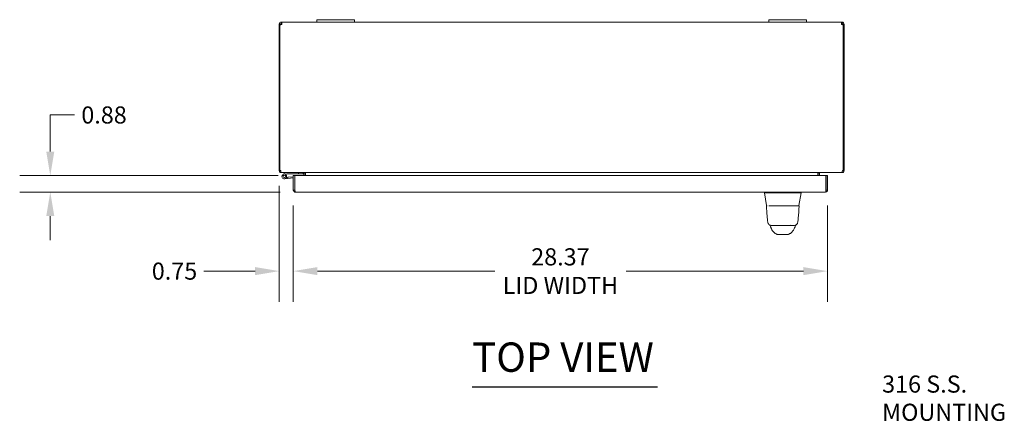
# Model space of a CAD drawing. Units: inches. Extents: x 8 to 215, y 4 to 132.
# Drawn here: x 36 to 88, y 110 to 132 of the extents above; entities that cross this region are included whole.
import ezdxf

# ---------------------------------------------------------------- set-up
doc = ezdxf.new("R2010")
doc.units = ezdxf.units.IN
doc.header["$LTSCALE"] = 13
doc.header["$MEASUREMENT"] = 0
for name, color, linetype, lineweight in [('Dimension (ANSI)', 7, 'Continuous', 5), ('Symbol (ANSI)', 7, 'Continuous', 5), ('Visible (ANSI)', 7, 'Continuous', 5)]:
    doc.layers.add(name, color=color, linetype=linetype, lineweight=lineweight)
doc.styles.add('TAHOMA', font='tahoma.ttf')
doc.styles.add('Text Style168', font='tahoma.ttf')
doc.dimstyles.new('Default (ANSI)', dxfattribs={"dimscale": 13, "dimtxt": 0.07, "dimasz": 0.098425, "dimexe": 0.125, "dimexo": 0.0625, "dimgap": 0.031496, "dimtad": 0, "dimtih": 1, "dimtoh": 1, "dimrnd": 1e-08, "dimzin": 0, "dimdsep": 46, "dimtxsty": 'TAHOMA', "dimcen": 0.09, "dimdle": 0.393701, "dimclrd": 256, "dimclre": 256, "dimclrt": 256, "dimadec": 0, "dimazin": 0, "dimtfac": 1, "dimtofl": 0, "dimtmove": 0, "dimatfit": 3, "dimfxl": 1, "dimtolj": 1, "dimtzin": 0, "dimlwd": -1, "dimlwe": -1, "dimarcsym": 0})

# ---------------------------------------------------------------- blocks, each defined once
blk = doc.blocks.new('*D20')
at = {"layer": 'Defpoints', "color": 0, "transparency": 16777216}
for p in [(37.662, 123.265), (50.572, 123.265), (50.678, 122.39)]:
    blk.add_point(p, dxfattribs=at)
at = {"layer": 'Dimension (ANSI)', "transparency": 16777216}
for p, q in [((37.662, 124.544), (37.662, 126.486)), ((37.662, 126.486), (38.941, 126.486)), ((49.76, 123.265), (36.037, 123.265)), ((49.865, 122.39), (36.037, 122.39)), ((37.662, 121.11), (37.662, 119.831))]:
    blk.add_line(p, q, dxfattribs=at)
for points in [[(37.449, 124.544), (37.875, 124.544), (37.662, 123.265)], [(37.449, 121.11), (37.875, 121.11), (37.662, 122.39)]]:
    blk.add_solid(points, dxfattribs=at)
at = {"layer": 'Dimension (ANSI)', "transparency": 16777216, "insert": (40.517, 126.486), "char_height": 0.91, "attachment_point": 5, "style": 'TAHOMA'}
blk.add_mtext('\\A1;0.88', dxfattribs=at)
blk = doc.blocks.new('*D21')
at = {"layer": 'Defpoints', "color": 0, "transparency": 16777216}
for p in [(49.824, 123.528), (50.572, 122.495), (49.824, 118.19)]:
    blk.add_point(p, dxfattribs=at)
at = {"layer": 'Dimension (ANSI)', "transparency": 16777216}
for p, q in [((49.824, 122.716), (49.824, 116.565)), ((50.572, 121.682), (50.572, 116.565)), ((48.545, 118.19), (45.826, 118.19)), ((51.852, 118.19), (53.131, 118.19))]:
    blk.add_line(p, q, dxfattribs=at)
for points in [[(48.545, 118.404), (48.545, 117.977), (49.824, 118.19)], [(51.852, 118.404), (51.852, 117.977), (50.572, 118.19)]]:
    blk.add_solid(points, dxfattribs=at)
at = {"layer": 'Dimension (ANSI)', "transparency": 16777216, "insert": (44.26, 118.19), "char_height": 0.91, "attachment_point": 5, "style": 'TAHOMA'}
blk.add_mtext('\\A1;0.75', dxfattribs=at)
blk = doc.blocks.new('*D22')
at = {"layer": 'Defpoints', "color": 0, "transparency": 16777216}
for p in [(50.572, 122.495), (78.947, 122.495), (78.947, 118.19)]:
    blk.add_point(p, dxfattribs=at)
at = {"layer": 'Dimension (ANSI)', "transparency": 16777216}
for p, q in [((50.572, 121.682), (50.572, 116.565)), ((78.947, 121.682), (78.947, 116.565)), ((51.852, 118.19), (61.268, 118.19)), ((77.668, 118.19), (68.252, 118.19))]:
    blk.add_line(p, q, dxfattribs=at)
for points in [[(51.852, 118.404), (51.852, 117.977), (50.572, 118.19)], [(77.668, 118.404), (77.668, 117.977), (78.947, 118.19)]]:
    blk.add_solid(points, dxfattribs=at)
at = {"layer": 'Dimension (ANSI)', "transparency": 16777216, "insert": (64.76, 118.19), "char_height": 0.91, "attachment_point": 5, "style": 'TAHOMA'}
blk.add_mtext('\\A1;\\fTahoma|b0|i0;\\H0.9100;28.37\\P\\fTahoma|b0|i0;\\H0.9100;LID WIDTH', dxfattribs=at)

msp = doc.modelspace()

# ---------------------------------------------------------------- linework, layer by layer
at = {"layer": 'Symbol (ANSI)', "lineweight": 30}
msp.add_line((60.07486, 112.03381), (69.91777, 112.03381), dxfattribs=at)
at = {"layer": 'Visible (ANSI)'}
for p, q in [((49.887, 131.31796), (49.8241, 131.31796)), ((49.8241, 131.28158), (49.8241, 131.31796)), ((49.8611, 131.28158), (49.8241, 131.28158)), ((49.8241, 131.28158), (49.8241, 123.52846)), ((49.8611, 123.52846), (49.8611, 131.2906)), ((49.8981, 131.31796), (49.887, 131.31796)), ((49.8981, 131.28158), (49.88908, 131.28158)), ((49.8981, 131.31796), (49.8981, 131.28158)), ((49.8981, 131.28158), (49.8981, 131.28125)), ((49.92935, 131.36031), (49.92935, 131.42321)), ((49.92935, 131.42321), (49.95768, 131.42321)), ((49.92935, 131.34921), (49.92935, 131.36031)), ((49.95768, 131.34921), (49.92935, 131.34921)), ((49.95768, 131.36031), (49.95768, 131.42321)), ((49.95768, 131.42321), (51.8241, 131.42321)), ((49.95768, 131.34921), (49.95768, 131.36031)), ((51.8241, 131.54821), (51.8241, 131.42321)), ((51.8241, 131.54821), (52.0741, 131.54821)), ((52.0741, 131.42321), (51.8241, 131.42321)), ((53.5741, 131.54821), (52.0741, 131.54821)), ((52.0741, 131.42321), (53.5741, 131.42321)), ((53.5741, 131.54821), (53.8241, 131.54821)), ((53.8241, 131.42321), (53.5741, 131.42321)), ((53.8241, 131.42321), (53.8241, 131.54821)), ((53.8241, 131.42321), (75.8241, 131.42321)), ((75.8241, 131.54821), (75.8241, 131.42321)), ((75.8241, 131.54821), (76.0741, 131.54821)), ((76.0741, 131.42321), (75.8241, 131.42321)), ((77.5741, 131.54821), (76.0741, 131.54821)), ((76.0741, 131.42321), (77.5741, 131.42321)), ((77.5741, 131.54821), (77.8241, 131.54821)), ((77.8241, 131.42321), (77.5741, 131.42321)), ((77.8241, 131.42321), (77.8241, 131.54821)), ((77.8241, 131.42321), (79.69052, 131.42321)), ((79.69052, 131.42321), (79.69052, 131.36031)), ((79.69052, 131.42321), (79.71885, 131.42321)), ((79.69052, 131.36031), (79.69052, 131.34921)), ((79.71885, 131.34921), (79.69052, 131.34921)), ((79.71885, 131.42321), (79.71885, 131.36031)), ((79.71885, 131.36031), (79.71885, 131.34921)), ((79.7612, 131.31796), (79.7501, 131.31796)), ((79.7501, 131.28158), (79.7501, 131.31796)), ((79.75912, 131.28158), (79.7501, 131.28158)), ((79.7501, 131.28125), (79.7501, 131.28158)), ((79.8241, 131.31796), (79.7612, 131.31796)), ((79.7871, 131.2906), (79.7871, 123.52846)), ((79.8241, 131.28158), (79.7871, 131.28158)), ((79.8241, 131.31796), (79.8241, 131.28158)), ((79.8241, 123.52846), (79.8241, 131.28158)), ((49.8241, 123.52846), (49.8611, 123.52846)), ((49.8611, 123.52846), (49.90915, 123.52846)), ((79.73905, 123.52846), (79.7871, 123.52846)), ((79.7871, 123.52846), (79.8241, 123.52846)), ((49.92935, 123.43001), (49.92935, 123.42321)), ((49.92935, 123.42321), (49.9404, 123.42321)), ((79.7078, 123.42321), (49.9404, 123.42321)), ((50.21473, 123.42168), (50.03883, 123.33545)), ((50.06634, 123.27933), (50.16354, 123.32699)), ((50.28406, 123.11438), (50.10475, 123.09869)), ((50.18301, 123.31082), (50.12006, 123.27995)), ((50.16353, 123.32699), (50.2292, 123.35918)), ((50.20714, 123.17039), (50.27861, 123.17664)), ((50.2358, 123.36071), (50.84385, 123.36071)), ((50.57242, 123.20234), (50.27861, 123.17664)), ((50.27861, 123.17664), (50.28406, 123.11438)), ((50.57242, 123.1396), (50.28406, 123.11438)), ((50.57242, 123.2646), (50.64642, 123.2646)), ((50.57242, 122.49485), (50.57242, 123.2646)), ((50.64642, 123.2646), (50.64642, 122.49485)), ((50.65747, 122.49485), (50.65747, 123.2646)), ((50.65747, 123.2646), (78.86237, 123.2646)), ((50.84385, 123.42321), (50.84385, 123.36071)), ((50.84385, 123.36071), (51.09385, 123.36071)), ((51.09385, 123.36071), (51.09385, 123.42321)), ((51.1251, 123.39196), (51.1251, 123.2646)), ((51.1991, 123.2646), (51.1991, 123.39196)), ((51.21015, 123.39196), (51.21015, 123.2646)), ((78.43805, 123.39196), (78.43805, 123.2646)), ((78.4491, 123.39196), (78.4491, 123.2646)), ((78.5231, 123.39196), (78.5231, 123.2646)), ((78.86237, 123.2646), (78.86237, 122.49485)), ((78.87342, 122.49485), (78.87342, 123.2646)), ((78.87342, 123.2646), (78.94742, 123.2646)), ((78.94742, 122.49485), (78.94742, 123.2646)), ((79.7078, 123.42321), (79.71885, 123.42321)), ((79.71885, 123.43001), (79.71885, 123.42321)), ((50.64642, 122.49485), (50.57242, 122.49485)), ((50.65747, 122.64514), (50.64642, 122.64417)), ((78.84217, 122.3896), (50.67767, 122.3896)), ((75.59569, 122.34497), (75.59569, 122.3896)), ((77.54982, 122.34525), (77.54982, 122.3896)), ((78.87342, 122.49485), (78.94742, 122.49485)), ((75.71341, 121.67752), (75.59569, 122.34495)), ((75.59705, 122.34495), (75.5957, 122.34495)), ((76.8528, 122.34495), (76.29583, 122.34495)), ((77.43197, 121.67752), (77.54981, 122.34495)), ((75.73397, 121.66126), (75.72083, 121.66126)), ((75.82304, 121.66126), (76.41334, 121.66126)), ((76.73494, 121.66126), (76.41334, 121.66126)), ((76.73494, 121.66126), (77.34456, 121.66126)), ((77.42402, 121.66126), (77.35301, 121.66126)), ((75.77834, 120.78263), (75.77834, 120.78263)), ((75.97255, 120.61795), (76.3993, 120.61795)), ((76.00792, 120.61795), (76.00792, 120.61795)), ((76.3993, 120.61795), (76.74555, 120.61795)), ((76.74555, 120.61795), (77.1723, 120.61795)), ((76.96612, 120.68299), (76.96612, 120.68299)), ((77.1102, 120.33274), (77.11017, 120.3327)), ((77.13693, 120.61795), (77.13693, 120.61795)), ((77.3665, 120.78263), (77.3665, 120.78263)), ((76.29683, 120.14069), (76.84801, 120.14069))]:
    msp.add_line(p, q, dxfattribs=at)
msp.add_circle((50.09385, 123.22321), 0.06, dxfattribs=at)
for centre, radius, start, end in [((49.89609, 131.35122), 0.07, 240.010975, 331.629848), ((79.75211, 131.35122), 0.07, 208.370152, 299.989025), ((49.92935, 123.52846), 0.03125, 180, 231.766337), ((79.71885, 123.52846), 0.03125, 308.233663, 0), ((50.09385, 123.22321), 0.125, 116.115249, 44.497121), ((50.09385, 123.22321), 0.0625, 116.118317, 65.212424), ((50.09385, 123.22321), 0.0625, 65.212424, 116.118317), ((50.09385, 123.22321), 0.125, 56.118317, 56.120488), ((50.09385, 123.22321), 0.125, 44.497121, 56.118317), ((50.22133, 123.40821), 0.015, 90, 116.115249), ((50.2358, 123.34571), 0.015, 90, 116.115249), ((50.64642, 123.14608), 0.0625, 79.817933, 90), ((51.09385, 123.39196), 0.10525, 0, 7.930929), ((78.55435, 123.39196), 0.10525, 172.069071, 180), ((75.72083, 121.64945), 0.01181, 90.000004, 182.275834), ((75.73279, 121.68094), 0.01969, 189.999997, 269.999939), ((77.42402, 121.64945), 0.01181, 357.724163, 90)]:
    msp.add_arc(centre, radius, start, end, dxfattribs=at)
for centre, major_axis, ratio, start_param, end_param in [((75.59705, 122.47394), (0, -0.12899), 0.00127353, 0.000181, 0.06126372), ((76.29586, 122.47394), (-0.0079, -0.12875), 0.9999992, 0, 0.06108272), ((76.85278, 122.47394), (0.00002, -0.12899), 0.99999919, 0, 0.06108272), ((77.5498, 122.47394), (0, -0.12899), 0.00127353, 0.00728357, 0.06126372), ((76.41197, 121.68084), (-0.69857, -0.00332), 0.00080116, 6.2820382, 6.28331155), ((76.13302, 120.55092), (-0.18516, -0.06682), 0.66632134, 0.00000111, 0.0000396), ((77.01182, 120.55092), (0.18516, -0.06682), 0.6663214, 6.28314469, 6.28318429)]:
    msp.add_ellipse(centre, major_axis=major_axis, ratio=ratio, start_param=start_param, end_param=end_param, dxfattribs=at)
for points, knots in [([(49.8241, 131.31796), (49.8241, 131.34543), (49.83686, 131.37709), (49.86043, 131.39751), (49.88022, 131.41465), (49.90629, 131.42321), (49.92935, 131.42321)], [-2.065948881, -2.065948881, -2.065948881, -2.065948881, -1.527542618, -1.527542618, -1.527542618, -1.075643772, -1.075643772, -1.075643772, -1.075643772]), ([(49.92935, 131.34921), (49.91833, 131.34921), (49.90543, 131.34148), (49.90063, 131.33028), (49.89889, 131.32623), (49.8981, 131.32195), (49.8981, 131.31796)], [1.075643772, 1.075643772, 1.075643772, 1.075643772, 1.802999474, 1.802999474, 1.802999474, 2.065948881, 2.065948881, 2.065948881, 2.065948881]), ([(49.95768, 131.42321), (49.96365, 131.42321), (49.96657, 131.41046), (49.96602, 131.38688), (49.96557, 131.36709), (49.96269, 131.34102), (49.95768, 131.31796)], [-0.495152554, -0.495152554, -0.495152554, -0.495152554, 0.043253709, 0.043253709, 0.043253709, 0.495152554, 0.495152554, 0.495152554, 0.495152554]), ([(79.69052, 131.31796), (79.68455, 131.34543), (79.68164, 131.37709), (79.68218, 131.39751), (79.68263, 131.41465), (79.68551, 131.42321), (79.69052, 131.42321)], [2.646440099, 2.646440099, 2.646440099, 2.646440099, 3.184846362, 3.184846362, 3.184846362, 3.636745208, 3.636745208, 3.636745208, 3.636745208]), ([(79.71885, 131.42321), (79.74632, 131.42321), (79.77797, 131.41046), (79.7984, 131.38688), (79.81554, 131.36709), (79.8241, 131.34102), (79.8241, 131.31796)], [-2.065948881, -2.065948881, -2.065948881, -2.065948881, -1.527542618, -1.527542618, -1.527542618, -1.075643772, -1.075643772, -1.075643772, -1.075643772]), ([(79.7501, 131.31796), (79.7501, 131.32898), (79.74237, 131.34188), (79.73117, 131.34668), (79.72712, 131.34842), (79.72284, 131.34921), (79.71885, 131.34921)], [1.075643772, 1.075643772, 1.075643772, 1.075643772, 1.802999474, 1.802999474, 1.802999474, 2.065948881, 2.065948881, 2.065948881, 2.065948881]), ([(49.8241, 123.52846), (49.8241, 123.4916), (49.84506, 123.45545), (49.87704, 123.43713), (49.89288, 123.42806), (49.9111, 123.42321), (49.92935, 123.42321)], [0, 0, 0, 0, 1.05065058, 1.05065058, 1.05065058, 1.57079633, 1.57079633, 1.57079633, 1.57079633]), ([(49.9404, 123.42321), (49.92946, 123.42321), (49.91872, 123.44417), (49.91328, 123.47615), (49.91059, 123.49199), (49.90915, 123.51021), (49.90915, 123.52846)], [-1.57079633, -1.57079633, -1.57079633, -1.57079633, -0.52014575, -0.52014575, -0.52014575, 0, 0, 0, 0]), ([(79.73905, 123.52846), (79.73905, 123.4916), (79.73283, 123.45545), (79.72333, 123.43713), (79.71863, 123.42806), (79.71322, 123.42321), (79.7078, 123.42321)], [0, 0, 0, 0, 1.05065058, 1.05065058, 1.05065058, 1.57079633, 1.57079633, 1.57079633, 1.57079633]), ([(79.71885, 123.42321), (79.75571, 123.42321), (79.79186, 123.44417), (79.81018, 123.47615), (79.81925, 123.49199), (79.8241, 123.51021), (79.8241, 123.52846)], [-1.57079633, -1.57079633, -1.57079633, -1.57079633, -0.52014575, -0.52014575, -0.52014575, 0, 0, 0, 0]), ([(51.1251, 123.39196), (51.1251, 123.40372), (51.11785, 123.41518), (51.10722, 123.42021), (51.10306, 123.42218), (51.09846, 123.42321), (51.09385, 123.42321)], [-3.14159265, -3.14159265, -3.14159265, -3.14159265, -2.01280226, -2.01280226, -2.01280226, -1.57079633, -1.57079633, -1.57079633, -1.57079633]), ([(51.21015, 123.39196), (51.21015, 123.40372), (51.18572, 123.41518), (51.14992, 123.42021), (51.1359, 123.42218), (51.12041, 123.42321), (51.1049, 123.42321)], [-3.14159265, -3.14159265, -3.14159265, -3.14159265, -2.01280226, -2.01280226, -2.01280226, -1.57079633, -1.57079633, -1.57079633, -1.57079633]), ([(78.43805, 123.39196), (78.43805, 123.40372), (78.46249, 123.41518), (78.49828, 123.42021), (78.5123, 123.42218), (78.5278, 123.42321), (78.5433, 123.42321)], [-3.14159265, -3.14159265, -3.14159265, -3.14159265, -2.01280226, -2.01280226, -2.01280226, -1.57079633, -1.57079633, -1.57079633, -1.57079633]), ([(78.5231, 123.39196), (78.5231, 123.40372), (78.53036, 123.41518), (78.54098, 123.42021), (78.54515, 123.42218), (78.54975, 123.42321), (78.55435, 123.42321)], [-3.14159265, -3.14159265, -3.14159265, -3.14159265, -2.01280226, -2.01280226, -2.01280226, -1.57079633, -1.57079633, -1.57079633, -1.57079633]), ([(50.57575, 122.46861), (50.58277, 122.44134), (50.60132, 122.41711), (50.62588, 122.40323), (50.64159, 122.39435), (50.65962, 122.3896), (50.67767, 122.3896)], [-0.839546237, -0.839546237, -0.839546237, -0.839546237, -0.327518924, -0.327518924, -0.327518924, 0, 0, 0, 0]), ([(50.6609, 122.46884), (50.65348, 122.47376), (50.64797, 122.48166), (50.64673, 122.4905), (50.64652, 122.49194), (50.64642, 122.4934), (50.64642, 122.49485)], [0.36521242, 0.36521242, 0.36521242, 0.36521242, 0.911009882, 0.911009882, 0.911009882, 1, 1, 1, 1]), ([(50.65747, 122.49485), (50.662, 122.4578), (50.66653, 122.42146), (50.67106, 122.40323), (50.67326, 122.39435), (50.67547, 122.3896), (50.67767, 122.3896)], [-1, -1, -1, -1, -0.32751892, -0.32751892, -0.32751892, 0, 0, 0, 0]), ([(78.86237, 122.49485), (78.85784, 122.4578), (78.85332, 122.42146), (78.84879, 122.40323), (78.84658, 122.39435), (78.84438, 122.3896), (78.84217, 122.3896)], [0, 0, 0, 0, 1.0563308, 1.0563308, 1.0563308, 1.57079633, 1.57079633, 1.57079633, 1.57079633]), ([(78.84217, 122.3896), (78.87906, 122.3896), (78.91524, 122.41059), (78.93354, 122.44262), (78.9382, 122.45076), (78.94176, 122.45953), (78.9441, 122.46861)], [0, 0, 0, 0, 1.05145991, 1.05145991, 1.05145991, 1.31875615, 1.31875615, 1.31875615, 1.31875615]), ([(78.85894, 122.46884), (78.86636, 122.47376), (78.87187, 122.48166), (78.87312, 122.4905), (78.87332, 122.49194), (78.87342, 122.4934), (78.87342, 122.49485)], [0.573674327, 0.573674327, 0.573674327, 0.573674327, 1.431010976, 1.431010976, 1.431010976, 1.570796327, 1.570796327, 1.570796327, 1.570796327]), ([(76.28796, 122.34519), (76.24142, 122.34804), (76.19471, 122.35013), (76.09331, 122.35379), (76.03937, 122.35513), (75.91779, 122.35745), (75.85375, 122.35802), (75.74343, 122.35802), (75.69826, 122.35745), (75.6403, 122.35513), (75.62234, 122.35379), (75.60176, 122.35013), (75.59712, 122.34804), (75.59706, 122.34519)], [-2.74347224, -2.74347224, -2.74347224, -2.74347224, -2.38819032, -2.38819032, -1.96055056, -1.96055056, -1.37195117, -1.37195117, -0.78330896, -0.78330896, -0.35540907, -0.35540907, 0, 0, 0, 0]), ([(77.54982, 122.34519), (77.54987, 122.34804), (77.54531, 122.35014), (77.525, 122.35379), (77.50732, 122.35514), (77.44992, 122.35744), (77.40473, 122.35802), (77.2943, 122.35803), (77.23001, 122.35745), (77.10862, 122.35513), (77.05478, 122.35377), (76.95353, 122.35011), (76.90704, 122.34803), (76.86067, 122.34519)], [-2.74429333, -2.74429333, -2.74429333, -2.74429333, -2.38875858, -2.38875858, -1.96325703, -1.96325703, -1.37236934, -1.37236934, -0.78185267, -0.78185267, -0.35396182, -0.35396182, 0, 0, 0, 0]), ([(75.77834, 120.78263), (75.76096, 120.88757), (75.74897, 121.0017), (75.72584, 121.28582), (75.71644, 121.46387), (75.70902, 121.64897)], [0, 0, 0, 0, 1.13852563, 1.13852563, 2.63319813, 2.63319813, 2.63319813, 2.63319813]), ([(77.43582, 121.64897), (77.42664, 121.41996), (77.41459, 121.20146), (77.38768, 120.93068), (77.37842, 120.85462), (77.3665, 120.78263)], [0, 0, 0, 0, 1.84925853, 1.84925853, 2.63033235, 2.63033235, 2.63033235, 2.63033235]), ([(77.43197, 121.67752), (77.4316, 121.67543), (77.43088, 121.67338), (77.42887, 121.66968), (77.42755, 121.66799), (77.4245, 121.66513), (77.42272, 121.66394), (77.41892, 121.66219), (77.41686, 121.66161), (77.41405, 121.6613), (77.41332, 121.66126), (77.41258, 121.66126)], [0, 0, 0, 0, 0.0161555966, 0.0161555966, 0.0320793948, 0.0320793948, 0.0480114999, 0.0480114999, 0.0639433097, 0.0639433097, 0.0695237957, 0.0695237957, 0.0695237957, 0.0695237957]), ([(75.97255, 120.61795), (75.96463, 120.61795), (75.95667, 120.61843), (75.92803, 120.62191), (75.90743, 120.62786), (75.86962, 120.64571), (75.85193, 120.65783), (75.82166, 120.68666), (75.80869, 120.70372), (75.78884, 120.74094), (75.78182, 120.76163), (75.77834, 120.78263)], [0, 0, 0, 0, 0.060454851, 0.060454851, 0.219772822, 0.219772822, 0.379094705, 0.379094705, 0.538309333, 0.538309333, 0.700513302, 0.700513302, 0.700513302, 0.700513302]), ([(76.03463, 120.33274), (76.00651, 120.36597), (75.98415, 120.40216), (75.95955, 120.45408), (75.95333, 120.46894), (75.94786, 120.4841)], [0, 0, 0, 0, 0.356829968, 0.356829968, 0.495837311, 0.495837311, 0.495837311, 0.495837311]), ([(76.19172, 120.18235), (76.1781, 120.18832), (76.16638, 120.1951), (76.14568, 120.20888), (76.13676, 120.21601), (76.1165, 120.2337), (76.107, 120.2437), (76.0821, 120.27144), (76.07019, 120.28725), (76.04872, 120.31518), (76.03968, 120.32678), (76.03467, 120.3327)], [0, 0, 0, 0, 0.13597636, 0.13597636, 0.28503276, 0.28503276, 0.52889032, 0.52889032, 1.01612514, 1.01612514, 1.53984061, 1.53984061, 1.53984061, 1.53984061]), ([(77.1099, 120.33238), (77.10253, 120.32364), (77.08794, 120.30394), (77.05896, 120.26756), (77.04791, 120.254), (77.02449, 120.23039), (77.01514, 120.22163), (76.99689, 120.20748), (76.98982, 120.20245), (76.97341, 120.19227), (76.96385, 120.18705), (76.95312, 120.18235)], [0.009397, 0.009397, 0.009397, 0.009397, 0.75542848, 0.75542848, 1.13222729, 1.13222729, 1.32900011, 1.32900011, 1.43235409, 1.43235409, 1.53943724, 1.53943724, 1.53943724, 1.53943724]), ([(77.3665, 120.78263), (77.36302, 120.76165), (77.35601, 120.74097), (77.33618, 120.70376), (77.32321, 120.6867), (77.29295, 120.65786), (77.27527, 120.64573), (77.23745, 120.62787), (77.21685, 120.62192), (77.18821, 120.61843), (77.18023, 120.61795), (77.1723, 120.61795)], [0, 0, 0, 0, 0.162087949, 0.162087949, 0.321306773, 0.321306773, 0.480628508, 0.480628508, 0.639946494, 0.639946494, 0.700520099, 0.700520099, 0.700520099, 0.700520099]), ([(76.21504, 120.17375), (76.21632, 120.17258), (76.21736, 120.17162), (76.21619, 120.17228), (76.21911, 120.17033), (76.19172, 120.18235)], [0.58055316, 0.58055316, 0.58055316, 0.58055316, 1.29451455, 1.29451455, 2.5753596, 2.5753596, 2.5753596, 2.5753596]), ([(76.2168, 120.17194), (76.21748, 120.17131), (76.22081, 120.16832), (76.2273, 120.16309), (76.2373, 120.15654), (76.24897, 120.15052), (76.26256, 120.14544), (76.27836, 120.14172), (76.29042, 120.14069), (76.29683, 120.14069)], [0.58249706, 0.58249706, 0.58249706, 0.58249706, 0.6, 0.666666667, 0.733333333, 0.8, 0.866666667, 0.933333333, 1, 1, 1, 1]), ([(76.84801, 120.14069), (76.85443, 120.14069), (76.86648, 120.14172), (76.88228, 120.14544), (76.89587, 120.15052), (76.90754, 120.15654), (76.91754, 120.16309), (76.92404, 120.16832), (76.92736, 120.17131), (76.92804, 120.17194)], [0, 0, 0, 0, 0.066666667, 0.133333333, 0.2, 0.266666667, 0.333333333, 0.4, 0.417502961, 0.417502961, 0.417502961, 0.417502961]), ([(76.95312, 120.18235), (76.92522, 120.17011), (76.92852, 120.17222), (76.9275, 120.17164), (76.92855, 120.17259), (76.92982, 120.17375)], [0, 0, 0, 0, 1.30473585, 1.30473585, 2.00520673, 2.00520673, 2.00520673, 2.00520673])]:
    msp.add_open_spline(points, degree=3, knots=knots, dxfattribs=at)
for points in [[(49.96285, 131.34792), (49.96152, 131.3488), (49.95979, 131.34921), (49.95768, 131.34921)], [(79.69052, 131.34921), (79.68842, 131.34921), (79.6867, 131.34869), (79.68538, 131.34771)], [(50.57242, 122.49485), (50.57242, 122.48601), (50.57355, 122.47715), (50.57575, 122.46861)], [(78.9441, 122.46861), (78.9463, 122.47717), (78.94742, 122.48601), (78.94742, 122.49485)], [(75.59569, 122.34496), (75.59569, 122.34496), (75.59569, 122.34496), (75.59569, 122.34497)], [(75.59569, 122.34495), (75.59569, 122.34495), (75.5957, 122.34495), (75.5957, 122.34495)], [(75.70902, 121.64897), (75.70902, 121.64898), (75.70902, 121.64898), (75.70902, 121.64898)], [(77.43582, 121.64898), (77.43582, 121.64898), (77.43582, 121.64898), (77.43582, 121.64897)], [(75.89227, 120.62092), (75.88935, 120.62719), (75.88656, 120.63325), (75.88391, 120.63904)], [(75.89599, 120.61272), (75.89473, 120.61556), (75.89349, 120.61829), (75.89227, 120.62092)], [(75.94786, 120.4841), (75.93234, 120.52709), (75.91503, 120.56961), (75.89599, 120.61272)], [(76.03467, 120.3327), (76.03466, 120.33272), (76.03464, 120.33273), (76.03463, 120.33275)], [(77.19698, 120.4841), (77.17751, 120.43016), (77.14919, 120.37879), (77.1102, 120.33274)], [(77.24886, 120.61272), (77.22981, 120.56961), (77.2125, 120.52709), (77.19698, 120.4841)], [(77.25258, 120.62092), (77.25135, 120.61829), (77.25011, 120.61556), (77.24886, 120.61272)], [(77.26094, 120.63904), (77.25829, 120.63327), (77.2555, 120.62721), (77.25257, 120.62092)]]:
    msp.add_open_spline(points, degree=3, dxfattribs=at)

# ---------------------------------------------------------------- texts
at = {"layer": 'Symbol (ANSI)', "insert": (60.07361, 112.35195), "char_height": 1.56, "attachment_point": 7, "style": 'Text Style168'}
msp.add_mtext('TOP VIEW', dxfattribs=at)
at = {"layer": 'Symbol (ANSI)', "insert": (81.84894, 109.94138), "char_height": 0.91, "width": 9.5542622, "attachment_point": 4, "line_spacing_factor": 0.987884, "style": 'TAHOMA'}
msp.add_mtext('\\fTahoma|b0|i0;316 S.S.\\P\\fTahoma|b0|i0;MOUNTING FEET\\P\\fTahoma|b0|i0;(TYP. 4 PL.)', dxfattribs=at)

# ---------------------------------------------------------------- dimensions: what is measured, and where the dimension line sits
at = {"layer": 'Dimension (ANSI)'}
dim = msp.add_linear_dim(base=(37.6619338284, 123.2646048106), p1=(50.6776713606, 122.3896048106), p2=(50.5724213606, 123.2646048106), angle=90, dimstyle='Default (ANSI)', override={"dimgap": 0.031496, "dimdec": 2, "dimtol": 0, "dimlim": 0, "dimtp": 0, "dimtm": 0, "dimtdec": 2, "dimatfit": 1}, dxfattribs=at)
dim.commit()
dim.dimension.update_dxf_attribs({"geometry": '*D20', "text_midpoint": (40.5172869377, 126.4859512557), "dimtype": 160})
dim = msp.add_linear_dim(base=(49.8241, 118.19036), p1=(50.57242, 122.49485), p2=(49.8241, 123.52846), dimstyle='Default (ANSI)', override={"dimgap": 0.031496, "dimtih": 0, "dimtoh": 0, "dimdec": 2, "dimtol": 0, "dimlim": 0, "dimtp": 0, "dimtm": 0, "dimtdec": 2, "dimatfit": 1}, dxfattribs=at)
dim.commit()
dim.dimension.update_dxf_attribs({"geometry": '*D21', "text_midpoint": (44.26031, 118.19036), "dimtype": 160})
dim = msp.add_linear_dim(base=(78.9474213606, 118.190356446), p1=(50.5724213606, 122.4948548106), p2=(78.9474213606, 122.4948548106), text='\\fTahoma|b0|i0;\\H0.9100;<>\\P\\fTahoma|b0|i0;\\H0.9100;LID WIDTH', dimstyle='Default (ANSI)', override={"dimgap": 0.031496, "dimtih": 0, "dimtoh": 0, "dimdec": 2, "dimtol": 0, "dimlim": 0, "dimtp": 0, "dimtm": 0, "dimtdec": 2, "dimatfit": 1}, dxfattribs=at)
dim.commit()
dim.dimension.update_dxf_attribs({"geometry": '*D22', "text_midpoint": (64.7599213606, 118.190356446), "dimtype": 160})

doc.saveas('drawing.dxf')
